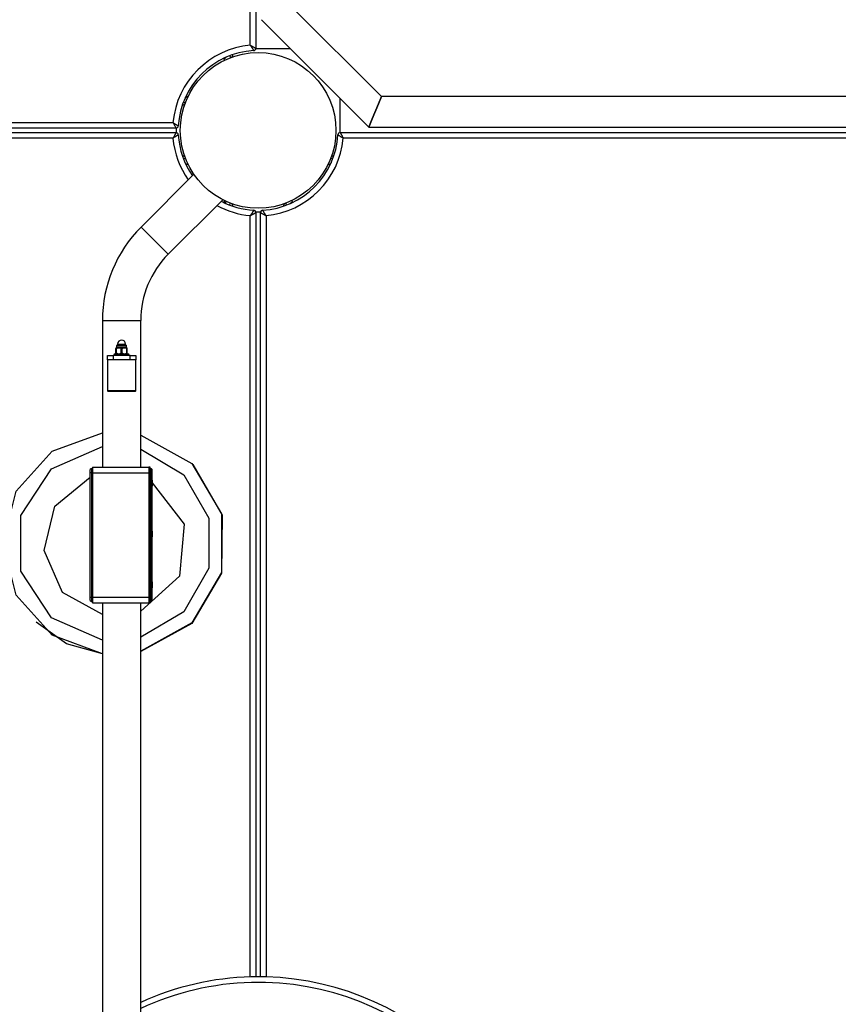
# Model space of a CAD drawing. Units: inches. Extents: x 60 to 155, y 74 to 205.
# Drawn here: x 107 to 115, y 122 to 131 of the extents above; entities that cross this region are included whole.
import ezdxf

# ---------------------------------------------------------------- set-up
doc = ezdxf.new("R2010")
doc.units = ezdxf.units.IN
doc.header["$MEASUREMENT"] = 0
doc.layers.add('Ebene 1', color=7, linetype='Continuous')

# ---------------------------------------------------------------- blocks, each defined once
blk = doc.blocks.new('block 2')
at = {"layer": 'Ebene 1', "color": 179, "lineweight": 25, "true_color": 0x1a171b}
for points in [[(109.418, 130.5164), (109.418, 139.0058)], [(109.4679, 139.0337), (109.4679, 130.4885)], [(110.581, 130.0613), (109.788, 130.8544)], [(109.5179, 130.7421), (110.4691, 129.7912)], [(109.418, 130.5164), (109.4183, 130.5161), (109.4186, 130.5154), (109.419, 130.515), (109.4193, 130.514), (109.42, 130.513), (109.4207, 130.5119), (109.4224, 130.5099), (109.4238, 130.5075), (109.4266, 130.5033), (109.4293, 130.4988), (109.431, 130.4968), (109.4321, 130.495), (109.4335, 130.493), (109.4348, 130.4913), (109.4369, 130.4871), (109.4393, 130.4837), (109.4397, 130.483), (109.4403, 130.482), (109.4407, 130.4813), (109.4414, 130.4806), (109.4424, 130.4789), (109.4431, 130.4775), (109.4441, 130.4761), (109.4448, 130.4751), (109.4455, 130.4744), (109.4455, 130.4737), (109.4462, 130.4733), (109.4465, 130.4727), (109.4472, 130.472), (109.4476, 130.4709), (109.4479, 130.4706), (109.4479, 130.4699), (109.4483, 130.4699), (109.4483, 130.4696), (109.449, 130.4685), (109.449, 130.4685)], [(109.418, 130.5164), (109.4186, 130.5161), (109.419, 130.5157), (109.4197, 130.5157), (109.4204, 130.5154), (109.4214, 130.5143), (109.4224, 130.5137), (109.4248, 130.5123), (109.4269, 130.5112), (109.4317, 130.5088), (109.4362, 130.5064), (109.4383, 130.505), (109.4403, 130.504), (109.4424, 130.503), (109.4441, 130.5019), (109.4483, 130.4992), (109.4521, 130.4975), (109.4528, 130.4968), (109.4538, 130.4964), (109.4545, 130.4957), (109.4555, 130.4954), (109.4569, 130.4947), (109.4583, 130.4937), (109.4596, 130.493), (109.461, 130.4923), (109.4621, 130.4919), (109.4624, 130.4916), (109.4631, 130.4913), (109.4638, 130.4909), (109.4645, 130.4906), (109.4655, 130.4899), (109.4658, 130.4899), (109.4662, 130.4895), (109.4665, 130.4895), (109.4669, 130.4892), (109.4676, 130.4888), (109.4679, 130.4885)], [(109.4676, 130.4857), (109.7742, 130.4857)], [(109.2033, 130.41), (109.184, 130.3903)], [(109.1906, 130.3838), (109.184, 130.3903)], [(109.2364, 130.4234), (109.2409, 130.4131), (109.2429, 130.4062)], [(108.8254, 130.0124), (108.8361, 130.0083), (108.8426, 130.0058)], [(108.8388, 130.0458), (108.8588, 130.0651)], [(108.8654, 130.0586), (108.8588, 130.0651)], [(110.2131, 130.0472), (110.2131, 129.7409)], [(110.581, 130.0613), (110.5538, 129.9955), (110.4987, 129.8629), (110.4691, 129.7912)], [(110.4691, 129.7912), (110.4987, 129.8629), (110.5538, 129.9955), (110.581, 130.0613)], [(118.3948, 130.0613), (110.581, 130.0613)], [(108.7606, 129.7812), (100.2152, 129.7812)], [(100.2431, 129.8312), (108.7327, 129.8312)], [(108.7327, 129.8312), (108.7331, 129.8308), (108.7338, 129.8305), (108.7341, 129.8301), (108.7348, 129.8298), (108.7358, 129.8288), (108.7369, 129.8281), (108.7389, 129.8267), (108.7413, 129.8253), (108.7458, 129.8226), (108.75, 129.8195), (108.7517, 129.8181), (108.7537, 129.8171), (108.7562, 129.8157), (108.7579, 129.8143), (108.7617, 129.8122), (108.7651, 129.8098), (108.7658, 129.8091), (108.7668, 129.8084), (108.7675, 129.8081), (108.7686, 129.8074), (108.7703, 129.8064), (108.7717, 129.8057), (108.7727, 129.8047), (108.7741, 129.804), (108.7748, 129.8036), (108.7751, 129.8033), (108.7758, 129.8029), (108.7761, 129.8026), (108.7772, 129.8019), (108.7779, 129.8016), (108.7785, 129.8012), (108.7785, 129.8012), (108.7789, 129.8009), (108.7792, 129.8009), (108.7799, 129.8002), (108.7803, 129.8002)], [(108.7327, 129.8312), (108.7331, 129.8305), (108.7331, 129.8298), (108.7334, 129.8295), (108.7338, 129.8288), (108.7344, 129.8277), (108.7351, 129.8267), (108.7362, 129.8239), (108.7375, 129.8219), (108.7403, 129.8174), (108.7427, 129.8129), (108.7437, 129.8109), (108.7451, 129.8084), (108.7462, 129.8064), (108.7472, 129.8043), (108.7493, 129.8005), (108.7513, 129.7971), (108.752, 129.796), (108.7524, 129.7954), (108.7527, 129.7947), (108.7537, 129.7933), (108.7544, 129.7919), (108.7551, 129.7905), (108.7562, 129.7891), (108.7568, 129.7878), (108.7572, 129.7871), (108.7575, 129.7864), (108.7579, 129.786), (108.7582, 129.7854), (108.7586, 129.7843), (108.7593, 129.7836), (108.7593, 129.7833), (108.7596, 129.7829), (108.7596, 129.7826), (108.7599, 129.7823), (108.7603, 129.7816), (108.7606, 129.7812)], [(108.7627, 129.7409), (108.7627, 129.7812)], [(110.4691, 129.7909), (118.5068, 129.7909)], [(100.2152, 129.7413), (108.7606, 129.7413)], [(108.7327, 129.691), (100.2431, 129.691)], [(108.7606, 129.7413), (108.7603, 129.7409), (108.7599, 129.7402), (108.7596, 129.7399), (108.7596, 129.7395), (108.7593, 129.7392), (108.7593, 129.7389), (108.7586, 129.7378), (108.7582, 129.7368), (108.7579, 129.7364), (108.7575, 129.7358), (108.7572, 129.7351), (108.7568, 129.7344), (108.7562, 129.733), (108.7551, 129.7316), (108.7544, 129.7302), (108.7537, 129.7285), (108.7527, 129.7278), (108.7524, 129.7271), (108.752, 129.7261), (108.7513, 129.7254), (108.7493, 129.7216), (108.7472, 129.7175), (108.7462, 129.7158), (108.7451, 129.7137), (108.7437, 129.7116), (108.7427, 129.7096), (108.7403, 129.7047), (108.7375, 129.7003), (108.7362, 129.6982), (108.7351, 129.6958), (108.7344, 129.6948), (108.7338, 129.6937), (108.7334, 129.693), (108.7331, 129.6923), (108.7331, 129.6917), (108.7327, 129.691)], [(108.7803, 129.7223), (108.7799, 129.7223), (108.7792, 129.7216), (108.7789, 129.7216), (108.7785, 129.7209), (108.7785, 129.7209), (108.7779, 129.7209), (108.7772, 129.7199), (108.7761, 129.7196), (108.7758, 129.7192), (108.7751, 129.7189), (108.7748, 129.7185), (108.7741, 129.7182), (108.7727, 129.7171), (108.7717, 129.7165), (108.7703, 129.7154), (108.7686, 129.7147), (108.7675, 129.714), (108.7668, 129.7137), (108.7658, 129.713), (108.7651, 129.7127), (108.7617, 129.7103), (108.7579, 129.7078), (108.7562, 129.7065), (108.7537, 129.7051), (108.7517, 129.7037), (108.75, 129.7023), (108.7458, 129.6999), (108.7413, 129.6972), (108.7389, 129.6954), (108.7369, 129.6941), (108.7358, 129.6934), (108.7348, 129.6923), (108.7341, 129.6923), (108.7338, 129.6917), (108.7331, 129.6917), (108.7327, 129.691)], [(110.1955, 129.7223), (110.1955, 129.7223), (110.1962, 129.7216), (110.1969, 129.7216), (110.1972, 129.7209), (110.1972, 129.7209), (110.1979, 129.7209), (110.1986, 129.7199), (110.1996, 129.7196), (110.2, 129.7192), (110.2007, 129.7189), (110.201, 129.7185), (110.2017, 129.7182), (110.2031, 129.7171), (110.2041, 129.7165), (110.2055, 129.7154), (110.2072, 129.7147), (110.2079, 129.714), (110.2086, 129.7137), (110.2096, 129.713), (110.2103, 129.7127), (110.2141, 129.7103), (110.2179, 129.7078), (110.2196, 129.7065), (110.2217, 129.7051), (110.2241, 129.7037), (110.2258, 129.7023), (110.2303, 129.6999), (110.2344, 129.6972), (110.2369, 129.6954), (110.2389, 129.6941), (110.2396, 129.6934), (110.241, 129.6923), (110.2417, 129.6923), (110.242, 129.6917), (110.2427, 129.6917), (110.2431, 129.691)], [(110.2152, 129.7413), (118.7604, 129.7413)], [(110.2152, 129.7413), (110.2155, 129.7409), (110.2158, 129.7402), (110.2162, 129.7399), (110.2162, 129.7395), (110.2165, 129.7392), (110.2165, 129.7389), (110.2172, 129.7378), (110.2176, 129.7368), (110.2179, 129.7364), (110.2183, 129.7358), (110.2186, 129.7351), (110.2189, 129.7344), (110.2196, 129.733), (110.2203, 129.7316), (110.2214, 129.7302), (110.222, 129.7285), (110.2227, 129.7278), (110.2231, 129.7271), (110.2234, 129.7261), (110.2245, 129.7254), (110.2265, 129.7216), (110.2286, 129.7175), (110.2296, 129.7158), (110.2307, 129.7137), (110.232, 129.7116), (110.2331, 129.7096), (110.2355, 129.7047), (110.2382, 129.7003), (110.2396, 129.6982), (110.2403, 129.6958), (110.2413, 129.6948), (110.242, 129.6934), (110.2424, 129.693), (110.2427, 129.6923), (110.2431, 129.6917), (110.2431, 129.691)], [(118.7325, 129.691), (110.2431, 129.691)], [(108.8254, 129.5098), (108.8361, 129.5135), (108.8426, 129.516)], [(110.15, 129.5098), (110.1397, 129.5135), (110.1328, 129.516)], [(108.8388, 129.4767), (108.8588, 129.457)], [(108.8654, 129.4636), (108.8588, 129.457)], [(110.1104, 129.4636), (110.117, 129.457)], [(110.1369, 129.4767), (110.117, 129.457)], [(108.9181, 129.3723), (108.4499, 128.9041)], [(108.6904, 128.664), (109.1734, 129.1466)], [(109.1906, 129.1384), (109.184, 129.1315)], [(109.2006, 129.1315), (109.1999, 129.1329), (109.1971, 129.1356)], [(109.7852, 129.1384), (109.7917, 129.1315)], [(109.2033, 129.1122), (109.184, 129.1315)], [(109.2019, 129.1329), (109.2006, 129.1315)], [(109.2364, 129.0988), (109.2409, 129.1094), (109.2429, 129.116)], [(109.449, 129.0536), (109.449, 129.0533), (109.4483, 129.0526), (109.4483, 129.0522), (109.4479, 129.0519), (109.4479, 129.0516), (109.4476, 129.0512), (109.4472, 129.0505), (109.4465, 129.0495), (109.4462, 129.0491), (109.4455, 129.0485), (109.4455, 129.0481), (109.4448, 129.0474), (109.4441, 129.046), (109.4431, 129.0447), (109.4424, 129.0429), (109.4414, 129.0416), (109.4407, 129.0409), (109.4403, 129.0402), (109.4397, 129.0392), (109.4393, 129.0385), (109.4369, 129.035), (109.4348, 129.0312), (109.4335, 129.0292), (109.4321, 129.0271), (109.431, 129.025), (109.4293, 129.023), (109.4266, 129.0188), (109.4238, 129.0143), (109.4224, 129.0123), (109.4207, 129.0102), (109.42, 129.0092), (109.4193, 129.0081), (109.419, 129.0075), (109.4186, 129.0071), (109.4183, 129.0064), (109.418, 129.0057)], [(109.5268, 129.0536), (109.5268, 129.0533), (109.5275, 129.0526), (109.5275, 129.0522), (109.5279, 129.0519), (109.5279, 129.0516), (109.5282, 129.0512), (109.5289, 129.0505), (109.5292, 129.0495), (109.5296, 129.0491), (109.5299, 129.0485), (109.5303, 129.0481), (109.5306, 129.0474), (109.5313, 129.046), (109.5323, 129.0447), (109.5337, 129.0429), (109.5344, 129.0416), (109.5351, 129.0409), (109.5354, 129.0402), (109.5361, 129.0392), (109.5365, 129.0385), (109.5389, 129.035), (109.5413, 129.0312), (109.5423, 129.0292), (109.5437, 129.0271), (109.5451, 129.025), (109.5465, 129.023), (109.5492, 129.0188), (109.552, 129.0143), (109.5533, 129.0123), (109.5551, 129.0102), (109.5558, 129.0092), (109.5564, 129.0081), (109.5568, 129.0075), (109.5571, 129.0071), (109.5575, 129.0064), (109.5578, 129.0057)], [(109.739, 129.0988), (109.7349, 129.1094), (109.7328, 129.116)], [(109.7725, 129.1122), (109.7917, 129.1315)], [(109.418, 129.0057), (109.4186, 129.0061), (109.419, 129.0064), (109.4197, 129.0068), (109.4204, 129.0071), (109.4214, 129.0078), (109.4224, 129.0085), (109.4248, 129.0095), (109.4269, 129.0109), (109.4317, 129.0133), (109.4362, 129.0161), (109.4383, 129.0171), (109.4403, 129.0185), (109.4424, 129.0195), (109.4441, 129.0205), (109.4483, 129.0226), (109.4521, 129.0247), (109.4528, 129.025), (109.4538, 129.0257), (109.4545, 129.0261), (109.4555, 129.0267), (109.4569, 129.0274), (109.4583, 129.0281), (109.4596, 129.0292), (109.461, 129.0299), (109.4621, 129.0305), (109.4624, 129.0305), (109.4631, 129.0312), (109.4638, 129.0312), (109.4645, 129.0319), (109.4655, 129.0323), (109.4658, 129.0326), (109.4662, 129.033), (109.4665, 129.033), (109.4669, 129.0333), (109.4676, 129.0336), (109.4679, 129.0336)], [(109.418, 122.2602), (109.418, 129.0057)], [(109.5082, 129.0361), (109.4676, 129.0361)], [(109.4679, 129.0336), (109.4679, 122.2609)], [(109.5079, 122.2609), (109.5079, 129.0336)], [(109.5079, 129.0336), (109.5082, 129.0336), (109.5089, 129.0333), (109.5093, 129.033), (109.5096, 129.033), (109.5099, 129.0326), (109.5103, 129.0323), (109.5113, 129.0319), (109.512, 129.0312), (109.5127, 129.0312), (109.5134, 129.0305), (109.5137, 129.0305), (109.5144, 129.0299), (109.5158, 129.0292), (109.5172, 129.0281), (109.5186, 129.0274), (109.5203, 129.0267), (109.5213, 129.0261), (109.522, 129.0257), (109.523, 129.025), (109.5237, 129.0247), (109.5275, 129.0226), (109.5313, 129.0205), (109.533, 129.0195), (109.5354, 129.0185), (109.5375, 129.0171), (109.5396, 129.0161), (109.544, 129.0133), (109.5485, 129.0109), (109.5509, 129.0095), (109.5533, 129.0085), (109.5544, 129.0078), (109.5554, 129.0071), (109.5561, 129.0068), (109.5568, 129.0064), (109.5571, 129.0061), (109.5578, 129.0057)], [(109.5578, 129.0057), (109.5578, 122.2602)], [(108.4499, 128.9041), (108.5701, 128.7842), (108.6904, 128.664)], [(108.1071, 128.0769), (108.1071, 126.7761)], [(108.1071, 128.0769), (108.2773, 128.0769), (108.4471, 128.0769)], [(108.4471, 126.7761), (108.4471, 128.0769)], [(108.2273, 127.833), (108.2328, 127.833), (108.2435, 127.833)], [(108.2273, 127.833), (108.2273, 127.832), (108.2273, 127.831), (108.2273, 127.8296), (108.2273, 127.8279)], [(108.2273, 127.7879), (108.2273, 127.8279)], [(108.2273, 127.8279), (108.2294, 127.8279), (108.2318, 127.8279)], [(108.2318, 127.8279), (108.2373, 127.831), (108.2435, 127.833)], [(108.2318, 127.7879), (108.2318, 127.8279)], [(108.2322, 127.8527), (108.2322, 127.8385)], [(108.2322, 127.8527), (108.2773, 127.8527), (108.3221, 127.8527)], [(108.2322, 127.8385), (108.2773, 127.8385), (108.3221, 127.8385)], [(108.237, 127.8578), (108.2773, 127.8578), (108.3172, 127.8578)], [(108.2421, 127.8682), (108.2421, 127.8578)], [(108.2421, 127.8682), (108.2773, 127.8682), (108.3124, 127.8682)], [(108.2435, 127.833), (108.2456, 127.833), (108.2477, 127.833), (108.2501, 127.833), (108.2521, 127.833), (108.2545, 127.833), (108.2566, 127.833), (108.2587, 127.833), (108.2607, 127.833)], [(108.2607, 127.833), (108.2773, 127.833), (108.2935, 127.833)], [(108.2607, 127.833), (108.2666, 127.831), (108.2725, 127.8279)], [(108.2725, 127.7879), (108.2725, 127.8279)], [(108.2725, 127.8279), (108.2773, 127.8279), (108.2818, 127.8279)], [(108.2818, 127.8279), (108.2876, 127.831), (108.2935, 127.833)], [(108.2818, 127.7879), (108.2818, 127.8279)], [(108.2935, 127.833), (108.3021, 127.833), (108.3107, 127.833)], [(108.3107, 127.833), (108.3214, 127.833), (108.3272, 127.833)], [(108.3107, 127.833), (108.3169, 127.831), (108.3224, 127.8279)], [(108.3124, 127.8578), (108.3124, 127.8682)], [(108.3221, 127.8385), (108.3221, 127.8527)], [(108.3224, 127.7879), (108.3224, 127.8279)], [(108.3224, 127.8279), (108.3248, 127.8279), (108.3272, 127.8279)], [(108.3272, 127.8279), (108.3272, 127.8296), (108.3272, 127.831), (108.3272, 127.832), (108.3272, 127.833)], [(108.3272, 127.7879), (108.3272, 127.8279)], [(108.1522, 127.7269), (108.1522, 127.7669)], [(108.1522, 127.7669), (108.167, 127.7669), (108.2022, 127.7669)], [(108.2022, 127.7669), (108.2022, 127.7269)], [(108.352, 127.7669), (108.2022, 127.7669)], [(108.2122, 127.7827), (108.2122, 127.7669)], [(108.2122, 127.7827), (108.2773, 127.7827), (108.3421, 127.7827)], [(108.2273, 127.7879), (108.2294, 127.7879), (108.2318, 127.7879)], [(108.2273, 127.7879), (108.2273, 127.7862), (108.2273, 127.7848), (108.2273, 127.7838), (108.2273, 127.7827)], [(108.2435, 127.7827), (108.2373, 127.7848), (108.2318, 127.7879)], [(108.2725, 127.7879), (108.2666, 127.7848), (108.2607, 127.7827)], [(108.2725, 127.7879), (108.2773, 127.7879), (108.2818, 127.7879)], [(108.2935, 127.7827), (108.2876, 127.7848), (108.2818, 127.7879)], [(108.3224, 127.7879), (108.3169, 127.7848), (108.3107, 127.7827)], [(108.3224, 127.7879), (108.3248, 127.7879), (108.3272, 127.7879)], [(108.3272, 127.7827), (108.3272, 127.7838), (108.3272, 127.7848), (108.3272, 127.7862), (108.3272, 127.7879)], [(108.3421, 127.7669), (108.3421, 127.7827)], [(108.352, 127.7269), (108.352, 127.7669)], [(108.352, 127.7669), (108.3875, 127.7669), (108.4023, 127.7669)], [(108.4023, 127.7669), (108.4023, 127.7269)], [(108.1522, 127.7269), (108.1522, 127.452)], [(108.2022, 127.7269), (108.167, 127.7269), (108.1522, 127.7269)], [(108.352, 127.7269), (108.2022, 127.7269)], [(108.4023, 127.7269), (108.3875, 127.7269), (108.352, 127.7269)], [(108.4023, 127.452), (108.4023, 127.7269)], [(108.1522, 127.452), (108.1571, 127.4468)], [(108.4023, 127.452), (108.2773, 127.452), (108.1522, 127.452)], [(108.3972, 127.4468), (108.2773, 127.4468), (108.1571, 127.4468)], [(108.3972, 127.4468), (108.4023, 127.452)], [(108.1071, 125.1235), (107.661, 125.2874), (107.3431, 125.6413), (107.2283, 126.1026), (107.3431, 126.5642), (107.6606, 126.918), (108.1071, 127.082)], [(108.4471, 127.0596), (108.9002, 126.8085), (109.1634, 126.362), (109.1634, 125.8438), (108.9008, 125.397), (108.4475, 125.1458)], [(108.1071, 125.2444), (107.6548, 125.4425), (107.3843, 125.8555), (107.3843, 126.3496), (107.6548, 126.763), (108.1071, 126.9614)], [(108.4471, 126.9356), (108.8295, 126.7103), (109.0493, 126.3248), (109.0493, 125.881), (108.8295, 125.4955), (108.4475, 125.2702)], [(108.9095, 126.7998), (109.1675, 126.3523), (109.1634, 125.8362), (108.8991, 125.3929), (108.4471, 125.1438)], [(108.9095, 126.7998), (108.9077, 126.8012)], [(107.9996, 126.7261), (108, 126.7471), (108, 126.7561)], [(108.0096, 126.7261), (107.9996, 126.7261)], [(107.9996, 125.6261), (107.9996, 126.7261)], [(108.0099, 126.7661), (108, 126.7561)], [(108.0099, 126.7661), (108.0099, 126.7544), (108.0096, 126.7261)], [(108.0096, 126.7261), (108.0096, 125.6261)], [(108.0096, 126.7261), (108.0199, 126.7261)], [(108.0099, 126.7661), (108.0199, 126.7661)], [(108.0203, 126.7761), (108.0199, 126.7613), (108.0199, 126.7261)], [(108.0199, 126.7261), (108.5198, 126.7261)], [(108.0199, 126.7261), (108.0199, 125.6261)], [(108.0203, 126.7761), (108.5198, 126.7761)], [(108.5246, 126.7761), (108.5198, 126.7761)], [(108.5198, 126.7761), (108.5198, 126.7613), (108.5198, 126.7261)], [(108.5298, 126.7661), (108.5198, 126.7661)], [(108.5198, 126.7661), (108.5198, 126.7544), (108.5198, 126.7261)], [(108.5198, 126.7261), (108.5198, 125.6261)], [(108.5198, 126.7261), (108.5198, 125.6261)], [(108.5295, 126.7261), (108.5198, 126.7261)], [(108.5246, 126.7761), (108.5271, 126.7761)], [(108.5246, 126.7661), (108.5246, 126.7761)], [(108.5271, 126.7761), (108.5271, 126.7661)], [(108.5315, 126.7761), (108.5271, 126.7761)], [(108.5295, 126.7261), (108.5298, 126.7544), (108.5298, 126.7661)], [(108.5295, 125.6261), (108.5295, 126.7261)], [(108.5398, 126.7261), (108.5295, 126.7261)], [(108.5401, 126.7561), (108.5298, 126.7661)], [(108.5298, 126.7661), (108.5395, 126.7661)], [(108.5319, 126.7661), (108.5319, 126.7737), (108.5315, 126.7761)], [(108.5494, 126.7561), (108.5395, 126.7661)], [(108.5494, 126.7561), (108.5395, 126.7661)], [(108.5401, 126.7561), (108.5398, 126.7471), (108.5398, 126.7261)], [(108.5398, 126.7261), (108.5398, 125.6261)], [(108.5494, 126.7561), (108.5401, 126.7561)], [(108.5498, 126.7261), (108.5494, 126.7471), (108.5494, 126.7561)], [(108.5498, 125.6261), (108.5498, 126.7261)], [(108.1071, 125.47), (107.7535, 125.6671), (107.5908, 126.0378), (107.6858, 126.4316), (107.9996, 126.6872)], [(108.5484, 126.6376), (108.8313, 126.2717), (108.7899, 125.8108), (108.4475, 125.5007)], [(108.5405, 126.661), (108.5401, 126.6086), (108.5405, 126.6086), (108.5405, 126.661), (108.5405, 126.661)], [(108.5491, 126.661), (108.5484, 126.6086), (108.5494, 126.6086), (108.5491, 126.661), (108.5491, 126.661)], [(108.5405, 126.2111), (108.5401, 126.1587), (108.5405, 126.1587), (108.5405, 126.2111), (108.5405, 126.2111)], [(108.5491, 126.2111), (108.5484, 126.1587), (108.5494, 126.1587), (108.5491, 126.2111), (108.5491, 126.2111)], [(108.5405, 125.7611), (108.5401, 125.7084), (108.5405, 125.7084), (108.5405, 125.7611), (108.5405, 125.7611)], [(108.5491, 125.7611), (108.5484, 125.7084), (108.5494, 125.7084), (108.5491, 125.7611), (108.5491, 125.7611)], [(107.9996, 125.6261), (108.0096, 125.6261)], [(108, 125.5961), (108, 125.6047), (107.9996, 125.6261)], [(108, 125.5961), (108.0099, 125.5861)], [(108.0096, 125.6261), (108.0199, 125.6261)], [(108.0096, 125.6261), (108.0099, 125.5978), (108.0099, 125.5861)], [(108.0099, 125.5861), (108.0199, 125.5861)], [(108.0199, 125.6261), (108.5198, 125.6261)], [(108.0199, 125.6261), (108.0199, 125.591), (108.0203, 125.5761)], [(108.0203, 125.5761), (108.5198, 125.5761)], [(108.1071, 125.5761), (108.1071, 111.4454)], [(108.4471, 111.4454), (108.4471, 125.5761)], [(108.5295, 125.6261), (108.5198, 125.6261)], [(108.5198, 125.6261), (108.5198, 125.591), (108.5198, 125.5761)], [(108.5298, 125.5861), (108.5198, 125.5861)], [(108.5198, 125.5761), (108.5246, 125.5761)], [(108.5246, 125.5761), (108.5246, 125.5861)], [(108.5271, 125.5761), (108.5246, 125.5761)], [(108.5271, 125.5861), (108.5271, 125.5761)], [(108.5271, 125.5761), (108.5315, 125.5761)], [(108.5295, 125.6261), (108.5398, 125.6261)], [(108.5298, 125.5861), (108.5298, 125.5978), (108.5295, 125.6261)], [(108.5298, 125.5861), (108.5401, 125.5961)], [(108.5395, 125.5861), (108.5298, 125.5861)], [(108.5315, 125.5761), (108.5319, 125.5789), (108.5319, 125.5861)], [(108.5395, 125.5861), (108.5494, 125.5961)], [(108.5395, 125.5861), (108.5494, 125.5961)], [(108.5398, 125.6261), (108.5398, 125.6047), (108.5401, 125.5961)], [(108.5401, 125.5961), (108.5494, 125.5961)], [(108.5494, 125.5961), (108.5494, 125.6047), (108.5498, 125.6261)], [(107.5188, 125.4042), (107.5202, 125.4029)], [(108.1071, 125.1221), (107.7901, 125.2127), (107.5202, 125.4029)]]:
    blk.add_lwpolyline(points, dxfattribs=at)
for points in [[(109.418, 130.5164), (109.0559, 130.4826), (108.7661, 130.1933), (108.7327, 129.8312)], [(109.449, 130.4685), (109.09, 130.4489), (108.8002, 130.1588), (108.7803, 129.8002)], [(109.449, 130.4685), (109.4596, 130.4689), (109.4679, 130.4778), (109.4679, 130.4885)], [(109.2512, 130.4093), (109.2588, 130.4151), (109.2629, 130.4237), (109.2629, 130.433)], [(108.8161, 129.9859), (108.8251, 129.9859), (108.834, 129.9903), (108.8395, 129.9976)], [(108.7606, 129.7812), (108.7713, 129.7812), (108.7799, 129.7895), (108.7803, 129.8002)], [(108.7327, 129.691), (108.7448, 129.5583), (108.7916, 129.4315), (108.8685, 129.3234)], [(108.7803, 129.7223), (108.7799, 129.7326), (108.7713, 129.7413), (108.7606, 129.7413)], [(108.7803, 129.7223), (108.7878, 129.5921), (108.8306, 129.4663), (108.9046, 129.3589)], [(109.5268, 129.0536), (109.8855, 129.0733), (110.1755, 129.3633), (110.1955, 129.7223)], [(109.5578, 129.0057), (109.9203, 129.0395), (110.2093, 129.3289), (110.2431, 129.691)], [(110.2152, 129.7413), (110.2048, 129.7413), (110.1962, 129.7326), (110.1955, 129.7223)], [(108.8395, 129.5246), (108.834, 129.5321), (108.8251, 129.5363), (108.8161, 129.5363)], [(110.1597, 129.5363), (110.1507, 129.5363), (110.1418, 129.5321), (110.1359, 129.5246)], [(109.1596, 129.1335), (109.2491, 129.0863), (109.348, 129.0595), (109.449, 129.0536)], [(109.1227, 129.0963), (109.214, 129.0464), (109.3146, 129.0154), (109.418, 129.0057)], [(109.2629, 129.0895), (109.2629, 129.0984), (109.2588, 129.1074), (109.2512, 129.1129)], [(109.4679, 129.0336), (109.4679, 129.044), (109.4596, 129.0529), (109.449, 129.0536)], [(109.5268, 129.0536), (109.5161, 129.0529), (109.5079, 129.044), (109.5079, 129.0336)], [(109.7242, 129.1129), (109.717, 129.1074), (109.7129, 129.0984), (109.7129, 129.0895)], [(108.4499, 128.9041), (108.2304, 128.685), (108.1071, 128.387), (108.1071, 128.0769)], [(108.6904, 128.664), (108.535, 128.5083), (108.4471, 128.2971), (108.4471, 128.0769)], [(108.2263, 127.833), (108.2294, 127.833), (108.2322, 127.8354), (108.2322, 127.8385)], [(108.237, 127.8578), (108.2342, 127.8578), (108.2322, 127.8558), (108.2322, 127.8527)], [(108.3221, 127.8527), (108.3221, 127.8558), (108.32, 127.8578), (108.3172, 127.8578)], [(108.3221, 127.8385), (108.3221, 127.8354), (108.3248, 127.833), (108.3279, 127.833)]]:
    blk.add_open_spline(points, degree=3, dxfattribs=at)
for points, knots in [([(110.1776, 129.7609), (110.1776, 130.1419), (109.8686, 130.451), (109.4875, 130.451), (109.1072, 130.451), (108.7978, 130.1419), (108.7978, 129.7609), (108.7978, 129.3802), (109.1072, 129.0708), (109.4875, 129.0708), (109.8662, 129.0708), (110.1776, 129.3823), (110.1776, 129.7609), (110.1776, 129.7609), (110.1776, 129.7609), (110.1776, 129.7609)], [0, 0, 0, 0, 1, 1, 1, 2, 2, 2, 3, 3, 3, 4, 4, 4, 5, 5, 5, 5]), ([(108.3124, 127.8682), (108.3124, 127.8875), (108.2962, 127.903), (108.2773, 127.903), (108.258, 127.903), (108.2421, 127.8871), (108.2421, 127.8682)], [0, 0, 0, 0, 1, 1, 1, 2, 2, 2, 2]), ([(111.987, 119.8221), (111.9532, 121.2016), (110.8056, 122.294), (109.4266, 122.2602), (109.0883, 122.252), (108.7551, 122.1751), (108.4475, 122.0342)], [0, 0, 0, 0, 1, 1, 1, 2, 2, 2, 2]), ([(111.937, 119.8211), (111.9039, 121.1726), (110.7791, 122.2437), (109.4276, 122.2106), (109.0883, 122.202), (108.7544, 122.1235), (108.4475, 121.9791)], [0, 0, 0, 0, 1, 1, 1, 2, 2, 2, 2])]:
    blk.add_open_spline(points, degree=3, knots=knots, dxfattribs=at)
at = {"layer": 'Ebene 1', "color": 179, "lineweight": 40, "true_color": 0x1a171b}
blk.add_open_spline([(94.4879, 129.7609), (94.4879, 121.5323), (101.2591, 114.7613), (109.4875, 114.7613)], degree=3, dxfattribs=at)

msp = doc.modelspace()

# ---------------------------------------------------------------- block references
at = {"layer": 'Ebene 1'}
msp.add_blockref('block 2', (0, 0), dxfattribs=at)

doc.saveas('drawing.dxf')
